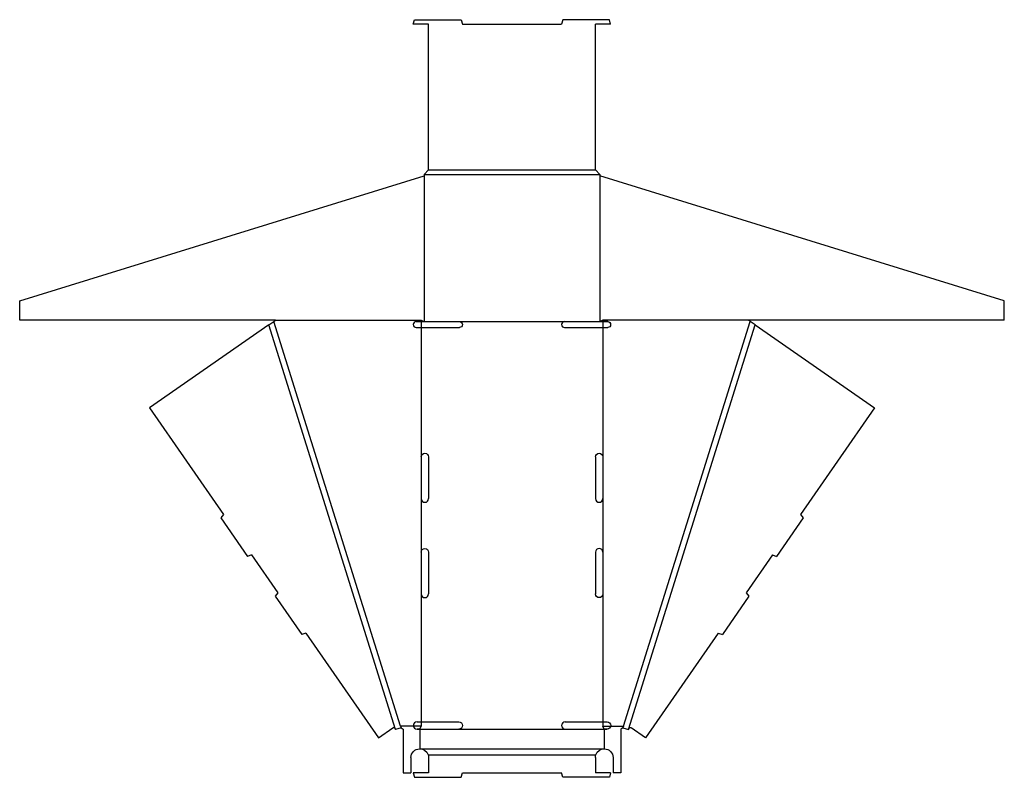
# Model space of a CAD drawing. Extents: x -130 to 873, y 0 to 772.
import ezdxf

# ---------------------------------------------------------------- set-up
doc = ezdxf.new("R2010")
doc.units = 0
doc.header["$MEASUREMENT"] = 0
doc.layers.add('CREASE', color=7, linetype='CONTINUOUS')
doc.layers.add('THRU-CUT', color=7, linetype='CONTINUOUS')

msp = doc.modelspace()

# ---------------------------------------------------------------- linework, layer by layer
at = {"layer": 'CREASE', "color": 3}
for p, q in [((281.9, 614), (460.9, 614)), ((281.9, 612.4), (281.9, 464)), ((286.4, 618.5), (456.4, 618.5)), ((460.9, 612.4), (460.9, 464)), ((258, 52), (128.9, 464)), ((281.9, 464), (273.9, 464)), ((278.9, 465.5), (278.9, 326.2)), ((317.9, 464), (424.9, 464)), ((468.9, 464), (460.9, 464)), ((463.9, 465.5), (463.9, 326.2)), ((484.9, 52), (613.9, 464)), ((252.7, 48.6), (123.7, 460.7)), ((490.1, 48.6), (619.2, 460.7)), ((278.9, 283.8), (278.9, 229.2)), ((463.9, 283.8), (463.9, 229.2)), ((278.9, 186.7), (278.9, 52)), ((463.9, 186.7), (463.9, 52)), ((278.9, 52), (258, 52)), ((463.9, 52), (484.9, 52)), ((277.4, 49), (274.7, 49)), ((317.2, 49), (425.7, 49)), ((468.2, 49), (465.4, 49)), ((277.4, 29), (465.4, 29)), ((285.9, 23), (456.9, 23))]:
    msp.add_line(p, q, dxfattribs=at)
at = {"layer": 'THRU-CUT', "color": 5}
for p, q in [((270.9, 767), (272.1, 771.5)), ((286.4, 767), (270.9, 767)), ((272.1, 771.5), (319.7, 771.5)), ((286.4, 618.5), (286.4, 767)), ((319.7, 771.5), (320.9, 767)), ((320.9, 767), (421.9, 767)), ((423.1, 771.5), (421.9, 767)), ((470.7, 771.5), (423.1, 771.5)), ((456.4, 618.5), (456.4, 767)), ((471.9, 767), (456.4, 767)), ((471.9, 767), (470.7, 771.5)), ((-130.1, 485.2), (281.9, 612.4)), ((281.9, 614), (286.4, 618.5)), ((281.9, 614), (281.9, 612.4)), ((456.4, 618.5), (460.9, 614)), ((460.9, 614), (460.9, 612.4)), ((872.9, 485.2), (460.9, 612.4)), ((-130.1, 465.5), (-130.1, 485.2)), ((872.9, 465.5), (872.9, 485.2)), ((130.4, 465.5), (-130.1, 465.5)), ((123.7, 460.7), (128.9, 464)), ((128.9, 464), (130.4, 465.5)), ((130.4, 465.5), (278.9, 465.5)), ((273.9, 464), (317.9, 464)), ((278.9, 465.5), (281.9, 464)), ((424.9, 464), (468.9, 464)), ((463.9, 465.5), (460.9, 464)), ((872.9, 465.5), (463.9, 465.5)), ((613.9, 464), (612.4, 465.5)), ((619.2, 460.7), (613.9, 464)), ((123.7, 460.7), (2.1, 376.3)), ((273.9, 458), (317.9, 458)), ((424.9, 458), (468.9, 458)), ((619.2, 460.7), (740.7, 376.3)), ((2.1, 376.3), (77.6, 267.5)), ((740.7, 376.3), (665.2, 267.5)), ((278.9, 326.2), (278.9, 283.8)), ((286.4, 326.2), (286.4, 283.8)), ((456.4, 326.2), (456.4, 283.8)), ((463.9, 326.2), (463.9, 283.8)), ((77.6, 267.5), (74.7, 264.1)), ((74.7, 264.1), (101.9, 225)), ((668.1, 264.1), (640.9, 225)), ((665.2, 267.5), (668.1, 264.1)), ((106.1, 226.5), (101.9, 225)), ((106.1, 226.5), (132.9, 187.9)), ((278.9, 229.2), (278.9, 186.7)), ((286.4, 229.2), (286.4, 186.7)), ((456.4, 229.2), (456.4, 186.7)), ((463.9, 229.2), (463.9, 186.7)), ((636.7, 226.5), (609.9, 187.9)), ((636.7, 226.5), (640.9, 225)), ((132.9, 187.9), (130, 184.5)), ((130, 184.5), (157.2, 145.4)), ((612.8, 184.5), (585.7, 145.4)), ((609.9, 187.9), (612.8, 184.5)), ((161.4, 146.9), (157.2, 145.4)), ((161.4, 146.9), (235.4, 40.3)), ((581.4, 146.9), (507.4, 40.3)), ((581.4, 146.9), (585.7, 145.4)), ((235.4, 40.3), (250.1, 50.5)), ((258.5, 50.4), (252.7, 48.6)), ((258, 52), (258.5, 50.4)), ((258.5, 50.4), (260.4, 49)), ((274.7, 56.5), (317.2, 56.5)), ((277.4, 49), (278.9, 52)), ((425.7, 56.5), (468.2, 56.5)), ((465.4, 49), (463.9, 52)), ((484.4, 50.4), (482.4, 49)), ((484.9, 52), (484.4, 50.4)), ((484.4, 50.4), (490.1, 48.6)), ((507.4, 40.3), (492.7, 50.5)), ((252.4, 49.8), (252.7, 48.6)), ((260.4, 49), (260.4, 4.5)), ((274.7, 49), (317.2, 49)), ((277.4, 49), (277.4, 29)), ((425.7, 49), (468.2, 49)), ((465.4, 49), (465.4, 29)), ((482.4, 49), (482.4, 4.5)), ((490.4, 49.8), (490.1, 48.6)), ((268.4, 20), (268.4, 4.5)), ((286.4, 20), (286.4, 4.5)), ((456.4, 20), (456.4, 4.5)), ((474.4, 20), (474.4, 4.5)), ((260.4, 4.5), (268.4, 4.5)), ((270.9, 4.5), (272.1, 0)), ((286.4, 4.5), (270.9, 4.5)), ((272.1, 0), (319.7, 0)), ((319.7, 0), (320.9, 4.5)), ((320.9, 4.5), (421.9, 4.5)), ((423.1, 0), (421.9, 4.5)), ((470.7, 0), (423.1, 0)), ((471.9, 4.5), (456.4, 4.5)), ((471.9, 4.5), (470.7, 0)), ((482.4, 4.5), (474.4, 4.5))]:
    msp.add_line(p, q, dxfattribs=at)
for centre, radius, start, end in [((273.9, 461), 3, 90, 270), ((424.9, 461), 3, 90, 270), ((282.7, 283.8), 3.75, 180, 0), ((460.2, 283.8), 3.75, 180, 0), ((460.2, 229.2), 3.75, 0, 180), ((282.7, 186.7), 3.75, 180, 0), ((274.7, 52.8), 3.75, 90, 270), ((425.7, 52.8), 3.75, 90, 270)]:
    msp.add_arc(centre, radius, start, end, dxfattribs=at)
at = {"layer": 'THRU-CUT', "color": 5, "extrusion": (0, 0, -1)}
for centre, radius, start, end in [((-317.9, 461), 3, 90, 270), ((-468.9, 461), 3, 90, 270), ((-282.7, 326.2), 3.75, 0, 180), ((-460.2, 326.2), 3.75, 0, 180), ((-282.7, 229.2), 3.75, 0, 180), ((-460.2, 186.7), 3.75, 180, 0), ((-251, 49.3), 1.5, 55.2134, 162.6067), ((-317.2, 52.8), 3.75, 90, 270), ((-468.2, 52.8), 3.75, 90, 270), ((-491.9, 49.3), 1.5, 17.3933, 124.7866), ((-277.4, 20), 9, 0, 90), ((-277.4, 20), 9, 90, 160.5288), ((-277.4, 20), 9, 160.5288, 180), ((-465.4, 20), 9, 0, 19.4712), ((-465.4, 20), 9, 19.4712, 90), ((-465.4, 20), 9, 90, 180)]:
    msp.add_arc(centre, radius, start, end, dxfattribs=at)

doc.saveas('drawing.dxf')
